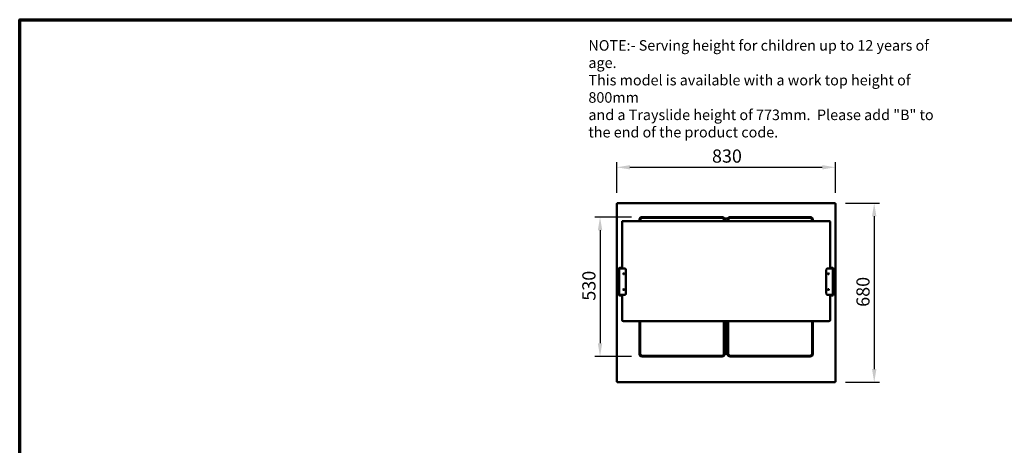
# Model space of a CAD drawing. Units: millimetres. Extents: x 65 to 5895, y 100 to 4100.
# Drawn here: x 100 to 3839, y 2485 to 4100 of the extents above; entities that cross this region are included whole.
import ezdxf

# ---------------------------------------------------------------- set-up
doc = ezdxf.new("R2010")
doc.units = ezdxf.units.MM
doc.header["$LTSCALE"] = 20
for name, color, linetype, lineweight in [('Border (ISO)', 7, 'Continuous', 70), ('Dimension (ISO)', 7, 'Continuous', 25), ('Symbol (ISO)', 7, 'Continuous', 25), ('Visible (ISO)', 7, 'Continuous', 50)]:
    doc.layers.add(name, color=color, linetype=linetype, lineweight=lineweight)
doc.styles.add('Note Text (ISO)', font='tahoma.ttf')
doc.dimstyles.new('Default (ISO)', dxfattribs={"dimscale": 20, "dimtxt": 2.5, "dimasz": 2.5, "dimexe": 1, "dimexo": 2, "dimgap": 0.762, "dimtad": 1, "dimtoh": 1, "dimdec": 1, "dimrnd": 1e-08, "dimzin": 0, "dimdsep": 46, "dimtxsty": 'Note Text (ISO)', "dimcen": 0.09, "dimdle": 10, "dimclrd": 256, "dimclre": 256, "dimclrt": 256, "dimadec": 1, "dimazin": 0, "dimtfac": 1.40208, "dimtmove": 0, "dimatfit": 3, "dimfxl": 1, "dimtolj": 1, "dimtzin": 0, "dimlwd": -1, "dimlwe": -1, "dimarcsym": 0})

# ---------------------------------------------------------------- blocks, each defined once
blk = doc.blocks.new('Borders Default Border')
at = {"layer": 'Border (ISO)', "flags": 128}
blk.add_lwpolyline([(5, 5), (5, 205), (292, 205), (292, 5), (5, 5)], dxfattribs=at)
blk = doc.blocks.new('*D8')
at = {"layer": 'Defpoints', "color": 0, "transparency": 16777216}
for p in [(3197.4, 3540), (2367.4, 3402.7), (3197.4, 3402.7)]:
    blk.add_point(p, dxfattribs=at)
at = {"layer": 'Dimension (ISO)', "transparency": 16777216}
for p, q in [((2367.4, 3442.7), (2367.4, 3560)), ((3197.4, 3442.7), (3197.4, 3560)), ((2417.4, 3540), (3147.4, 3540))]:
    blk.add_line(p, q, dxfattribs=at)
for points in [[(2417.4, 3548.3), (2417.4, 3531.7), (2367.4, 3540)], [(3147.4, 3548.3), (3147.4, 3531.7), (3197.4, 3540)]]:
    blk.add_solid(points, dxfattribs=at)
at = {"layer": 'Dimension (ISO)', "transparency": 16777216, "insert": (2728.8, 3607.5), "char_height": 50, "attachment_point": 1, "style": 'Note Text (ISO)'}
blk.add_mtext('\\A1;830', dxfattribs=at)
blk = doc.blocks.new('*D9')
at = {"layer": 'Defpoints', "color": 0, "transparency": 16777216}
for p in [(3196.1, 3404), (3196.1, 2724), (3344.8, 2724)]:
    blk.add_point(p, dxfattribs=at)
at = {"layer": 'Dimension (ISO)', "transparency": 16777216}
for p, q in [((3236.1, 3404), (3364.8, 3404)), ((3344.8, 3354), (3344.8, 2774)), ((3236.1, 2724), (3364.8, 2724))]:
    blk.add_line(p, q, dxfattribs=at)
for points in [[(3336.4, 3354), (3353.1, 3354), (3344.8, 3404)], [(3336.4, 2774), (3353.1, 2774), (3344.8, 2724)]]:
    blk.add_solid(points, dxfattribs=at)
at = {"layer": 'Dimension (ISO)', "transparency": 16777216, "insert": (3277.2, 3010.5), "char_height": 50, "attachment_point": 1, "rotation": 90, "style": 'Note Text (ISO)'}
blk.add_mtext('\\A1;680', dxfattribs=at)
blk = doc.blocks.new('*D15')
at = {"layer": 'Defpoints', "color": 0, "transparency": 16777216}
for p in [(2463.1, 3351), (2303.7, 2822), (2463.1, 2822)]:
    blk.add_point(p, dxfattribs=at)
at = {"layer": 'Dimension (ISO)', "transparency": 16777216}
for p, q in [((2423.1, 3351), (2283.7, 3351)), ((2303.7, 3301), (2303.7, 2872)), ((2423.1, 2822), (2283.7, 2822))]:
    blk.add_line(p, q, dxfattribs=at)
for points in [[(2295.4, 3301), (2312.1, 3301), (2303.7, 3351)], [(2295.4, 2872), (2312.1, 2872), (2303.7, 2822)]]:
    blk.add_solid(points, dxfattribs=at)
at = {"layer": 'Dimension (ISO)', "transparency": 16777216, "insert": (2236.4, 3033.7), "char_height": 50, "attachment_point": 1, "rotation": 90, "style": 'Note Text (ISO)'}
blk.add_mtext('\\A1;530', dxfattribs=at)

msp = doc.modelspace()

# ---------------------------------------------------------------- linework, layer by layer
at = {"layer": 'Visible (ISO)'}
for p, q in [((2367.44, 3402.66), (2369.64, 3401.66)), ((2368.64, 3402.66), (2367.44, 3402.66)), ((2367.44, 2725.34), (2367.44, 3402.66)), ((2369.64, 3401.66), (2368.64, 3402.66)), ((2368.78, 3402.8), (2368.78, 3404)), ((2369.78, 3401.8), (2368.78, 3404)), ((2368.78, 3404), (3196.09, 3404)), ((2369.78, 3401.8), (2368.78, 3402.8)), ((2368.78, 3402.52), (2368.78, 3402.8)), ((3196.09, 3404), (3195.09, 3401.8)), ((3195.09, 3401.8), (3196.09, 3402.8)), ((3195.24, 3401.66), (3197.44, 3402.66)), ((3195.24, 3401.66), (3196.24, 3402.66)), ((3196.09, 3402.8), (3196.09, 3404)), ((3196.09, 3402.52), (3196.09, 3402.8)), ((3196.24, 3402.66), (3197.44, 3402.66)), ((3197.44, 3402.66), (3197.44, 2725.34)), ((2369.78, 3401.8), (2369.64, 3401.66)), ((3195.24, 3401.66), (3195.09, 3401.8)), ((2387.44, 3333.87), (2387.44, 3320.19)), ((2392.44, 3335.91), (3172.44, 3335.91)), ((2453.09, 3335.91), (2453.09, 3341)), ((2456.09, 3341), (2456.09, 3335.91)), ((2463.09, 3351), (2767.09, 3351)), ((2767.09, 3348), (2463.09, 3348)), ((2774.09, 3335.91), (2774.09, 3341)), ((2775.63, 3346.2), (2789.24, 3346.2)), ((2788.62, 3345), (2776.25, 3345)), ((2777.09, 3341), (2777.09, 3335.91)), ((2787.79, 3335.91), (2787.79, 3341)), ((2790.79, 3341), (2790.79, 3335.91)), ((2797.79, 3351), (3101.79, 3351)), ((3101.79, 3348), (2797.79, 3348)), ((3108.79, 3335.91), (3108.79, 3341)), ((3111.79, 3341), (3111.79, 3335.91)), ((3177.44, 3320.19), (3177.44, 3333.87)), ((2387.44, 3221.05), (2387.44, 3320.19)), ((3177.44, 3320.19), (3177.44, 3221.05)), ((2387.44, 3221.05), (2387.44, 3156.05)), ((3177.44, 3156.05), (3177.44, 3221.05)), ((2374.94, 3058.05), (2374.94, 3154.05)), ((2376.94, 3154.35), (2377.64, 3154.35)), ((2376.94, 3151.05), (2376.94, 3154.35)), ((2376.94, 3151.05), (2376.94, 3061.05)), ((2378.64, 3155.35), (2378.64, 3156.05)), ((2378.64, 3156.05), (2381.94, 3156.05)), ((2378.94, 3158.05), (2387.44, 3158.05)), ((2396.94, 3156.05), (2381.94, 3156.05)), ((2401.94, 3061.05), (2401.94, 3151.05)), ((3162.94, 3151.05), (3162.94, 3061.05)), ((3182.94, 3156.05), (3167.94, 3156.05)), ((3177.44, 3158.05), (3185.94, 3158.05)), ((3182.94, 3156.05), (3186.24, 3156.05)), ((3186.24, 3156.05), (3186.24, 3155.35)), ((3187.24, 3154.35), (3187.94, 3154.35)), ((3187.94, 3154.35), (3187.94, 3151.05)), ((3187.94, 3061.05), (3187.94, 3151.05)), ((3189.94, 3154.05), (3189.94, 3058.05)), ((2376.94, 3057.75), (2376.94, 3061.05)), ((2377.64, 3057.75), (2376.94, 3057.75)), ((2378.64, 3056.05), (2378.64, 3056.75)), ((2381.94, 3056.05), (2378.64, 3056.05)), ((2387.44, 3054.05), (2378.94, 3054.05)), ((2381.94, 3056.05), (2396.94, 3056.05)), ((2387.44, 3056.05), (2387.44, 2961.05)), ((3167.94, 3056.05), (3182.94, 3056.05)), ((3177.44, 2961.05), (3177.44, 3056.05)), ((3185.94, 3054.05), (3177.44, 3054.05)), ((3186.24, 3056.05), (3182.94, 3056.05)), ((3186.24, 3056.75), (3186.24, 3056.05)), ((3187.94, 3057.75), (3187.24, 3057.75)), ((3187.94, 3061.05), (3187.94, 3057.75)), ((2392.44, 2956.05), (3172.44, 2956.05)), ((2453.09, 2832), (2453.09, 2956.05)), ((2456.09, 2956.05), (2456.09, 2832)), ((2774.09, 2832), (2774.09, 2956.05)), ((2777.09, 2956.05), (2777.09, 2832)), ((2787, 2837.5), (2787, 2956.05)), ((2787.79, 2832), (2787.79, 2956.05)), ((2790.79, 2956.05), (2790.79, 2832)), ((3108.79, 2832), (3108.79, 2956.05)), ((3111.79, 2956.05), (3111.79, 2832)), ((2787, 2944.7), (2777.09, 2944.7)), ((2787, 2942.7), (2777.09, 2942.7)), ((2787, 2875.5), (2777.09, 2875.5)), ((2787, 2845.5), (2777.09, 2845.5)), ((2786.94, 2843.5), (2786.94, 2837.5)), ((2787, 2843.5), (2786.94, 2843.5)), ((2463.09, 2825), (2767.09, 2825)), ((2767.09, 2822), (2463.09, 2822)), ((2777.09, 2833.2), (2787.79, 2833.2)), ((2787.79, 2832), (2777.09, 2832)), ((2787, 2837.5), (2786.94, 2837.5)), ((2787, 2837.5), (2787.79, 2837.5)), ((2797.79, 2825), (3101.79, 2825)), ((3101.79, 2822), (2797.79, 2822)), ((2369.64, 2726.34), (2367.44, 2725.34)), ((2368.64, 2725.34), (2367.44, 2725.34)), ((2369.64, 2726.34), (2368.64, 2725.34)), ((2368.78, 2724), (2369.78, 2726.2)), ((2369.78, 2726.2), (2368.78, 2725.2)), ((2368.78, 2725.48), (2368.78, 2725.2)), ((2368.78, 2725.2), (2368.78, 2724)), ((3196.09, 2724), (2368.78, 2724)), ((2369.64, 2726.34), (2369.78, 2726.2)), ((3195.09, 2726.2), (3195.24, 2726.34)), ((3195.09, 2726.2), (3196.09, 2724)), ((3195.09, 2726.2), (3196.09, 2725.2)), ((3197.44, 2725.34), (3195.24, 2726.34)), ((3195.24, 2726.34), (3196.24, 2725.34)), ((3196.09, 2725.48), (3196.09, 2725.2)), ((3196.09, 2725.2), (3196.09, 2724)), ((3196.24, 2725.34), (3197.44, 2725.34))]:
    msp.add_line(p, q, dxfattribs=at)
for centre in [(2393.94, 3136.05), (3170.94, 3136.05), (2393.94, 3076.05), (3170.94, 3076.05)]:
    msp.add_circle(centre, 2, dxfattribs=at)
for centre, radius, start, end in [((2463.09, 3341), 10, 90, 180), ((2463.09, 3341), 7, 90, 180), ((2767.09, 3341), 10, 0, 90), ((2767.09, 3341), 7, 0, 90), ((2797.79, 3341), 10, 90, 180), ((2797.79, 3341), 7, 90, 180), ((3101.79, 3341), 10, 0, 90), ((3101.79, 3341), 7, 0, 90), ((2378.94, 3154.05), 4, 90, 180), ((2378.64, 3154.35), 1.7, 90, 180), ((2381.94, 3151.05), 5, 90, 180), ((2378.64, 3154.35), 1, 90, 180), ((2396.94, 3151.05), 5, 0, 90), ((3167.94, 3151.05), 5, 90, 180), ((3182.94, 3151.05), 5, 0, 90), ((3185.94, 3154.05), 4, 0, 90), ((3186.24, 3154.35), 1.7, 0, 90), ((3186.24, 3154.35), 1, 0, 90), ((2378.94, 3058.05), 4, 180, 270), ((2381.94, 3061.05), 5, 180, 270), ((2378.64, 3057.75), 1.7, 180, 270), ((2378.64, 3057.75), 1, 180, 270), ((2396.94, 3061.05), 5, 270, 0), ((3167.94, 3061.05), 5, 180, 270), ((3182.94, 3061.05), 5, 270, 0), ((3185.94, 3058.05), 4, 270, 0), ((3186.24, 3057.75), 1, 270, 0), ((3186.24, 3057.75), 1.7, 270, 0), ((2392.44, 2961.05), 5, 180, 270), ((3172.44, 2961.05), 5, 270, 0), ((2463.09, 2832), 10, 180, 270), ((2463.09, 2832), 7, 180, 270), ((2767.09, 2832), 7, 270, 0), ((2767.09, 2832), 10, 270, 0), ((2797.79, 2832), 10, 180, 270), ((2797.79, 2832), 7, 180, 270), ((3101.79, 2832), 7, 270, 0), ((3101.79, 2832), 10, 270, 0)]:
    msp.add_arc(centre, radius, start, end, dxfattribs=at)
for points, knots in [([(2387.44, 3333.87), (2387.44, 3334.06), (2387.49, 3334.24), (2387.69, 3334.61), (2387.86, 3334.77), (2388.3, 3335.1), (2388.61, 3335.25), (2389.31, 3335.51), (2389.71, 3335.62), (2390.58, 3335.79), (2391.04, 3335.84), (2391.83, 3335.9), (2392.13, 3335.91), (2392.44, 3335.91)], [3.1415927, 3.1415927, 3.1415927, 3.1415927, 3.3307003, 3.3307003, 3.5736294, 3.5736294, 3.8877886, 3.8877886, 4.2019479, 4.2019479, 4.5161072, 4.5161072, 4.712389, 4.712389, 4.712389, 4.712389]), ([(3172.44, 3335.91), (3172.93, 3335.91), (3173.41, 3335.88), (3174.35, 3335.78), (3174.8, 3335.7), (3175.61, 3335.5), (3175.97, 3335.37), (3176.61, 3335.08), (3176.87, 3334.91), (3177.18, 3334.58), (3177.27, 3334.46), (3177.4, 3334.18), (3177.44, 3334.03), (3177.44, 3333.87)], [4.712389, 4.712389, 4.712389, 4.712389, 5.0265482, 5.0265482, 5.3407075, 5.3407075, 5.6548668, 5.6548668, 5.969026, 5.969026, 6.1261057, 6.1261057, 6.2831853, 6.2831853, 6.2831853, 6.2831853]), ([(2376.94, 3154.35), (2376.94, 3154.33), (2377.37, 3154.31), (2377.99, 3154.3), (2378.04, 3154.3), (2378.08, 3154.29), (2378.13, 3154.29)], [0, 0, 0, 0, 1.1829099, 1.1829099, 1.1829099, 1.2687274, 1.2687274, 1.2687274, 1.2687274]), ([(3186.74, 3154.29), (3187.21, 3154.31), (3187.62, 3154.32), (3187.81, 3154.33), (3187.89, 3154.34), (3187.94, 3154.34), (3187.94, 3154.35)], [0.3020689, 0.3020689, 0.3020689, 0.3020689, 1.1829099, 1.1829099, 1.1829099, 1.5707963, 1.5707963, 1.5707963, 1.5707963]), ([(2378.13, 3057.81), (2377.66, 3057.79), (2377.25, 3057.78), (2377.06, 3057.77), (2376.98, 3057.76), (2376.94, 3057.76), (2376.94, 3057.75)], [0.3020689, 0.3020689, 0.3020689, 0.3020689, 1.1829099, 1.1829099, 1.1829099, 1.5707963, 1.5707963, 1.5707963, 1.5707963]), ([(3187.94, 3057.75), (3187.94, 3057.77), (3187.5, 3057.79), (3186.88, 3057.8), (3186.83, 3057.8), (3186.79, 3057.81), (3186.74, 3057.81)], [0, 0, 0, 0, 1.1829099, 1.1829099, 1.1829099, 1.2687274, 1.2687274, 1.2687274, 1.2687274])]:
    msp.add_open_spline(points, degree=3, knots=knots, dxfattribs=at)
for points in [[(2377.64, 3154.35), (2377.64, 3154.33), (2377.84, 3154.32), (2378.14, 3154.3)], [(2378.66, 3155.73), (2378.66, 3155.93), (2378.65, 3156.05), (2378.64, 3156.05)], [(2378.64, 3155.35), (2378.65, 3155.35), (2378.67, 3155.14), (2378.68, 3154.84)], [(2378.69, 3154.86), (2378.68, 3155.2), (2378.67, 3155.51), (2378.66, 3155.73)], [(3186.21, 3155.73), (3186.2, 3155.51), (3186.19, 3155.2), (3186.18, 3154.86)], [(3186.24, 3155.35), (3186.22, 3155.35), (3186.2, 3155.14), (3186.19, 3154.84)], [(3186.24, 3156.05), (3186.23, 3156.05), (3186.22, 3155.93), (3186.21, 3155.73)], [(3187.24, 3154.35), (3187.24, 3154.33), (3187.03, 3154.32), (3186.73, 3154.3)], [(2377.64, 3057.75), (2377.64, 3057.77), (2377.84, 3057.78), (2378.14, 3057.8)], [(2378.64, 3056.75), (2378.65, 3056.75), (2378.67, 3056.96), (2378.68, 3057.26)], [(2378.64, 3056.05), (2378.65, 3056.05), (2378.66, 3056.17), (2378.66, 3056.38)], [(2378.66, 3056.38), (2378.67, 3056.59), (2378.68, 3056.9), (2378.69, 3057.25)], [(3186.18, 3057.25), (3186.19, 3056.9), (3186.2, 3056.59), (3186.21, 3056.38)], [(3186.24, 3056.75), (3186.22, 3056.75), (3186.2, 3056.96), (3186.19, 3057.26)], [(3186.21, 3056.38), (3186.22, 3056.17), (3186.23, 3056.05), (3186.24, 3056.05)], [(3187.24, 3057.75), (3187.24, 3057.77), (3187.03, 3057.78), (3186.73, 3057.8)]]:
    msp.add_open_spline(points, degree=3, dxfattribs=at)

# ---------------------------------------------------------------- block references
at = {"xscale": 20, "yscale": 20, "zscale": 20}
msp.add_blockref('Borders Default Border', (0, 0), dxfattribs=at)

# ---------------------------------------------------------------- texts
at = {"layer": 'Symbol (ISO)', "insert": (2259.51, 4022.48), "char_height": 40, "width": 1390.3728, "attachment_point": 1, "line_spacing_factor": 0.987884, "style": 'Note Text (ISO)'}
msp.add_mtext('\\fTahoma|b0|i0;\\H40.0000;NOTE:-\\fTahoma|b1|i0;\\H40.0000; \\fTahoma|b0|i0;\\H40.0000;Serving height for children up to 12 years of age.\\P\\fTahoma|b0|i0;\\H40.0000;This model is available with a work top height of 800mm\\P\\fTahoma|b0|i0;\\H40.0000;and a Trayslide height of 773mm. ^KPlease add "\\fTahoma|b1|i0;\\H40.0000;B\\fTahoma|b0|i0;\\H40.0000;" to the end of the product code. \\fTahoma|b0|i0;\\H50.0000;\\L\\P', dxfattribs=at)

# ---------------------------------------------------------------- dimensions: what is measured, and where the dimension line sits
at = {"layer": 'Dimension (ISO)'}
dim = msp.add_linear_dim(base=(3197.44, 3540.01), p1=(2367.44, 3402.66), p2=(3197.44, 3402.66), dimstyle='Default (ISO)', override={"dimgap": 0.762, "dimtoh": 0, "dimdec": 0, "dimtol": 0, "dimlim": 0, "dimtp": 0, "dimtm": 0, "dimtdec": 2, "dimtofl": 0, "dimatfit": 1}, dxfattribs=at)
dim.commit()
dim.dimension.update_dxf_attribs({"geometry": '*D8', "text_midpoint": (2782.44, 3540.01), "dimtype": 160})
for base, p1, p2, override, picture, middle in [((3344.75, 2724), (3196.09, 3404), (3196.09, 2724), {"dimgap": 0.762, "dimtoh": 0, "dimdec": 0, "dimtol": 0, "dimlim": 0, "dimtp": 0, "dimtm": 0, "dimtdec": 2, "dimtofl": 0, "dimatfit": 1}, '*D9', (3344.75, 3064)), ((2303.74, 2822), (2463.09, 3351), (2463.09, 2822), {"dimgap": 0.762, "dimtoh": 0, "dimdec": 0, "dimlfac": 1.00189, "dimtol": 0, "dimlim": 0, "dimtp": 0, "dimtm": 0, "dimtdec": 2, "dimtofl": 0, "dimatfit": 1}, '*D15', (2303.74, 3086.5))]:
    dim = msp.add_linear_dim(base=base, p1=p1, p2=p2, angle=270, dimstyle='Default (ISO)', override=override, dxfattribs=at)
    dim.commit()
    dim.dimension.update_dxf_attribs({"geometry": picture, "text_midpoint": middle, "dimtype": 160})

doc.saveas('drawing.dxf')
